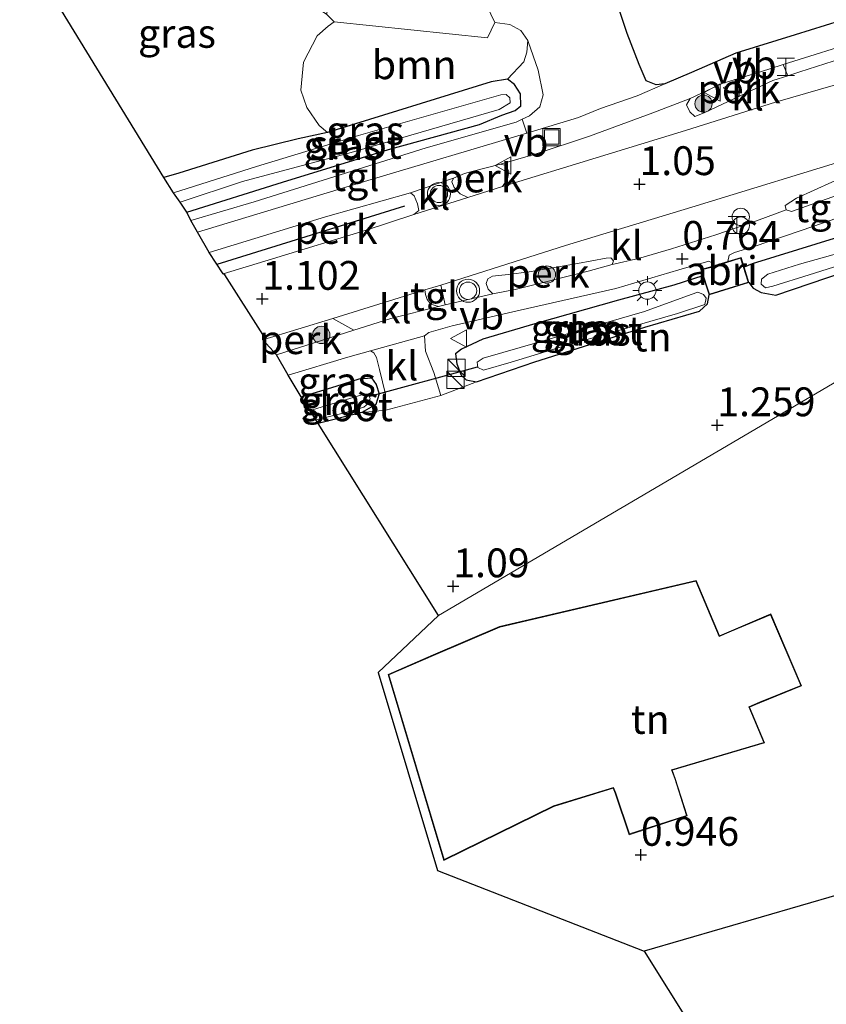
# Model space of a CAD drawing. Units: metres. Extents: x 19000 to 27752, y 393750 to 400003.
# Drawn here: x 24692 to 24762, y 399041 to 399127 of the extents above; entities that cross this region are included whole.
import ezdxf
from ezdxf.enums import TextEntityAlignment as Align

# ---------------------------------------------------------------- set-up
doc = ezdxf.new("R2010")
doc.units = ezdxf.units.M
doc.layers.get('0').update_dxf_attribs({"lineweight": 25})
for name, color, linetype, lineweight in [('B-ME-AL-OVERIG-GV-B6', 7, 'BV-GELEIDERAIL', 18), ('B-ME-GR-BOOM-GV-B6', 93, 'Continuous', 18), ('B-ME-GR-BOOM-S-B1', 93, 'Continuous', 18), ('B-ME-IE-GRASLAND-GV-B6', 93, 'Continuous', 18), ('B-ME-IE-GRONDWERKLIJN-GROND_INGERICHT-GV-B6', 253, 'Continuous', 18), ('B-ME-IE-HULPGEOMETRIE-L-B1', 53, 'Continuous', 18), ('B-ME-IE-INRICHTINGSELEMENT-GV-B6', 253, 'Continuous', 18), ('B-ME-IE-INRICHTINGSELEMENT-S-B1', 253, 'Continuous', 18), ('B-ME-IE-MEUBILAIR_WEGMEUBILAIR-LICHTMAST-S-B1', 8, 'Continuous', 18), ('B-ME-IE-TERREINAFSCHEIDING-DOORGANG-L-B1', 8, 'IE-TERREINAFSCHEIDING-KUNSTMATIG-OPEN', 18), ('B-ME-KG-KADASTRAAL-DAKRAND-L-B1', 13, 'Continuous', 18), ('B-ME-OG-WATER-GV-B6', 153, 'Continuous', 18), ('B-ME-VH-VERH_SOORT-BITUMEN-GV-B6', 8, 'IE-TERREINAFSCHEIDING-NATUURLIJK-HOUTWAL', 18), ('B-ME-VH-VERH_SOORT-KLINKERS-GV-B6', 8, 'IE-TERREINAFSCHEIDING-NATUURLIJK-HOUTWAL', 18), ('B-ME-VH-VERH_SOORT-TEGELS-GV-B6', 8, 'Continuous', 18), ('B-ME-VW-MEUBILAIR_WEGMEUBILAIR-VERKEERSBORD-S-B1', 8, 'Continuous', 18), ('B-ME-VW-MEUBILAIR_WEGMEUBILAIR-VERKEERSLICHT-S-B1', 13, 'Continuous', 18)]:
    doc.layers.add(name, color=color, linetype=linetype, lineweight=lineweight)
for name, color, linetype in [('B-ME-GR-BOMENRIJ-L-B1', 10, 'Continuous'), ('B-ME-GR-BOS-GV-B6', 10, 'Continuous'), ('B-ME-GW-HOOGTEPUNT-S-B1', 10, 'Continuous'), ('B-ME-GW-INSTEEKWATERGANG-L-B1', 10, 'Continuous'), ('B-ME-IE-TERREINAFSCHEIDING-HAAG-L-B1', 10, 'Continuous'), ('B-ME-KG-KADASTRAAL-OPNAMEDTMGRENS-L-B1', 10, 'Continuous'), ('B-ME-KW-DUIKER-L-B1', 10, 'Continuous')]:
    doc.layers.add(name, color=color, linetype=linetype)
doc.styles.add('NLCS-ISO', font='NLCS-ISO.TTF')
doc.linetypes.add('BV-GELEIDERAIL', pattern='A,10,-3,[108,NLCS.SHX,S=1,R=0,X=0,Y=0],-3', length=16)
doc.linetypes.add('IE-TERREINAFSCHEIDING-KUNSTMATIG-OPEN', pattern='A,7,-1.5,[67,NLCS.SHX,S=0.75,R=0,X=0,Y=0],-1.5', length=10)
doc.linetypes.add('IE-TERREINAFSCHEIDING-NATUURLIJK-HOUTWAL', pattern='A,7,-1.5,[67,NLCS.SHX,S=0.75,R=45,X=0,Y=0],-1.5,7,-1.5,[70,NLCS.SHX,S=0.75,R=0,X=0,Y=0],-1.5', length=20)

# ---------------------------------------------------------------- blocks, each defined once
blk = doc.blocks.new('hoogtepunt')
for p, q in [((-0.5, 0), (0.5, 0)), ((0, 0.5), (0, -0.5))]:
    blk.add_line(p, q)
blk = doc.blocks.new('boom')
h = blk.add_hatch(color=256)
edge = h.paths.add_edge_path()
edge.add_arc((0, 0), 0.75, 0, 360)
blk.add_circle((0, 0), 0.75)
blk = doc.blocks.new('halte')
for p, q in [((-0.75, -0.75), (-0.75, 0.75)), ((0.75, 0), (-0.75, 0)), ((0.75, 0.75), (0.75, -0.75))]:
    blk.add_line(p, q)
blk = doc.blocks.new('kast')
blk.add_line((-0.75, -0.75), (0.75, 0.75))
blk.add_lwpolyline([(-0.75, 0.75), (0.75, 0.75), (0.75, -0.75), (-0.75, -0.75)], close=True)
blk = doc.blocks.new('prullenbak')
for centre in [(-0.375, 0), (0.375, 0)]:
    blk.add_circle(centre, 0.75)
blk = doc.blocks.new('verkeerslicht')
for radius in [1, 0.75]:
    blk.add_circle((0, 0), radius)
blk = doc.blocks.new('lantaarnpaal')
for p, q in [((-0.884, 0.884), (-0.53, 0.53)), ((0, 0.75), (0, 1.25)), ((0.53, 0.53), (0.884, 0.884)), ((-0.75, 0), (-1.25, 0)), ((0.75, 0), (1.25, 0)), ((-0.53, -0.53), (-0.884, -0.884)), ((0, -0.75), (0, -1.25)), ((0.53, -0.53), (0.884, -0.884))]:
    blk.add_line(p, q)
blk.add_circle((0, 0), 0.75)
blk = doc.blocks.new('put')
for p, q in [((0.75, 0.75), (-0.75, 0.75)), ((-0.75, 0.75), (-0.75, -0.75)), ((0.75, -0.75), (0.75, 0.75)), ((-0.75, -0.75), (0.75, -0.75))]:
    blk.add_line(p, q)
blk.add_lwpolyline([(-0.625, 0.625), (0.625, 0.625), (0.625, -0.625), (-0.625, -0.625)], close=True)
blk = doc.blocks.new('verkeersbord')
for p, q in [((0, 0.75), (-0.75, -0.625)), ((0.75, -0.625), (0, 0.75)), ((-0.75, -0.625), (0.75, -0.625))]:
    blk.add_line(p, q)

msp = doc.modelspace()

# ---------------------------------------------------------------- linework, layer by layer
at = {"layer": 'B-ME-AL-OVERIG-GV-B6'}
for points in [[(24758.195, 399121.811, 0.966), (24756.888, 399121.405, 0.966), (24754.563, 399120.292, 0.953), (24750.95, 399118.596, 0.974), (24750.119, 399118.283, 1.006), (24749.683, 399118.665, 0.99), (24749.407, 399119.283, 0.99), (24749.722, 399119.847, 0.99), (24752.501, 399121.124, 0.99), (24755.917, 399122.178, 0.99), (24757.608, 399122.714, 0.982), (24757.788, 399122.771, 0.982), (24758.195, 399121.811, 0.966)], [(24758.05, 399110.188, 0.921), (24757.97, 399110.549, 0.949), (24758.954, 399111.174, 0.949), (24765.072, 399113.965, 1.018), (24771.754, 399116.892, 1.09), (24775.317, 399118.124, 1.086), (24788.21, 399122.012, 1.01), (24789.295, 399122.202, 1.002), (24789.76, 399121.961, 1.002), (24790.345, 399121.336, 0.966), (24790.257, 399120.889, 0.949), (24788.819, 399120.184, 0.917), (24784.21, 399118.841, 0.921), (24781.981, 399118.106, 0.897), (24776.456, 399116.525, 0.897), (24769.821, 399114.106, 0.897), (24762.021, 399111.263, 0.897), (24758.52, 399110.044, 0.897), (24758.05, 399110.188, 0.921)], [(24733.273, 399114.147, 0.949), (24733.761, 399114.025, 0.949), (24734.009, 399113.485, 0.982), (24733.886, 399112.86, 1.042), (24733.442, 399112.206, 1.054), (24730.439, 399111.254, 1.054), (24729.787, 399111.56, 1.018), (24729.248, 399112.124, 0.961), (24729.061, 399112.617, 0.945), (24729.211, 399112.929, 0.945), (24730.142, 399113.337, 0.941), (24730.916, 399113.516, 0.953), (24733.273, 399114.147, 0.949)], [(24709.223, 399104.634, 1.014), (24708.008, 399106.466, 0.978), (24718.104, 399109.559, 0.97), (24725.471, 399111.643, 1.014), (24725.789, 399111.391, 1.022), (24726.074, 399110.692, 1.022), (24726.188, 399110.106, 1.054), (24725.754, 399109.77, 1.054), (24721.626, 399108.415, 0.998), (24713.513, 399105.914, 1.01), (24709.223, 399104.634, 1.014)], [(24742.965, 399105.423, 0.905), (24740.889, 399104.865, 0.905), (24734.533, 399103.271, 0.905), (24732.621, 399102.901, 0.913), (24732.198, 399103.291, 0.941), (24732.028, 399103.771, 0.957), (24732.168, 399104.177, 0.982), (24732.593, 399104.43, 0.998), (24733.929, 399104.556, 0.957), (24735.747, 399104.806, 0.933), (24739.957, 399105.516, 0.933), (24742.439, 399105.994, 0.933), (24742.839, 399106.023, 0.925), (24743.087, 399105.759, 0.905), (24742.965, 399105.423, 0.905)], [(24713.855, 399097.606, 0.941), (24712.652, 399098.889, 1.034), (24718.719, 399100.737, 1.006), (24720.565, 399099.727, 0.921), (24713.855, 399097.606, 0.941)]]:
    msp.add_polyline3d(points, dxfattribs=at)
at = {"layer": 'B-ME-GR-BOMENRIJ-L-B1'}
msp.add_line((24724.945, 399110.479, 1.014), (24708.682, 399105.443, 1.014), dxfattribs=at)
at = {"layer": 'B-ME-GR-BOOM-GV-B6'}
msp.add_polyline3d([(24718.281, 399116.873, 1.07), (24717.542, 399117.496, 1.15), (24716.465, 399119.05, 1.183), (24715.954, 399120.545, 1.215), (24716.185, 399122.976, 1.259), (24717.385, 399125.259, 1.339), (24718.333, 399126.114, 1.339), (24718.856, 399126.475, 1.339), (24732.144, 399125.084, 1.15), (24732.772, 399126.42, 1.15), (24734.08, 399126.258, 1.118), (24735.049, 399125.733, 1.074), (24735.638, 399124.857, 1.029), (24735.55, 399123.862, 0.941), (24735.288, 399123.022, 0.941), (24733.87, 399121.51, 0.929), (24732.468, 399121.288, 0.974), (24718.281, 399116.873, 1.07)], dxfattribs=at)
at = {"layer": 'B-ME-GR-BOS-GV-B6'}
msp.add_polyline3d([(24765.345, 399127.39, 0.982), (24758.839, 399125.361, 0.945), (24753.687, 399123.765, 0.909), (24749.843, 399122.101, 0.909), (24747.52, 399121.094, 0.909), (24746.761, 399121.021, 0.909), (24745.909, 399121.372, 0.909), (24745.308, 399122.774, 0.909), (24744.269, 399125.467, 0.994), (24742, 399132.297, 1.404)], dxfattribs=at)
at = {"layer": 'B-ME-GW-INSTEEKWATERGANG-L-B1'}
for points in [[(24706.081, 399109.972, 0.833), (24714.357, 399112.577, 0.833), (24723.546, 399115.414, 0.833), (24731.457, 399117.582, 0.833), (24733.391, 399118.397, 0.833), (24734.544, 399118.791, 0.833), (24735.05, 399119.199, 0.833), (24735.004, 399120.241, 0.833), (24734.475, 399121.053, 0.881), (24733.87, 399121.51, 0.929), (24732.468, 399121.288, 0.974), (24718.281, 399116.873, 1.07)], [(24718.281, 399116.873, 1.07), (24715.734, 399116.347, 1.07), (24711.748, 399115.35, 1.114), (24705.374, 399113.355, 1.114), (24704.084, 399112.971, 1.114)], [(24754.81, 399103.875, 0.692), (24755.196, 399103.37, 0.692), (24755.896, 399103.005, 0.692), (24757.16, 399102.774, 0.692), (24775.027, 399108.839, 0.547), (24790.298, 399112.883, 0.636), (24791.038, 399113.23, 0.692), (24791.548, 399113.597, 0.692), (24791.837, 399114.416, 0.728), (24791.445, 399115.304, 0.736), (24790.854, 399115.968, 0.772), (24789.656, 399116.206, 0.789), (24782.584, 399113.875, 0.74), (24764.55, 399108.409, 0.744), (24755.098, 399105.496, 0.668), (24754.401, 399105.194, 0.692)], [(24750.835, 399104.438, 0.692), (24748.31, 399103.631, 0.744), (24743.5, 399102.334, 0.793), (24736.259, 399100.287, 0.789), (24731.744, 399098.953, 0.825), (24729.878, 399098.099, 0.857), (24729.384, 399097.679, 0.861), (24729.485, 399096.81, 0.845), (24729.873, 399095.836, 0.781), (24730.298, 399095.429, 0.781), (24731.193, 399095.264, 0.781), (24736.257, 399096.985, 0.772), (24745.797, 399099.996, 0.772), (24750.526, 399101.373, 0.764), (24751.223, 399102.024, 0.744), (24751.372, 399102.808, 0.692)], [(24715.974, 399093.945, 0.752), (24719.022, 399094.865, 0.756), (24721.003, 399095.502, 0.756), (24722.097, 399095.598, 0.756), (24722.503, 399095.023, 0.756), (24722.75, 399094.203, 0.756), (24722.448, 399093.281, 0.756), (24721.245, 399092.605, 0.756), (24717.448, 399091.629, 0.756)]]:
    msp.add_polyline3d(points, dxfattribs=at)
at = {"layer": 'B-ME-IE-GRASLAND-GV-B6'}
for points in [[(24704.084, 399112.971, 1.114), (24691.572, 399133.389, 1.617), (24697.063, 399135.006, 1.617), (24704.248, 399137.176, 1.605), (24706.909, 399137.988, 1.592), (24712.681, 399132.457, 1.456), (24713.817, 399130.99, 1.424), (24715.274, 399129.376, 1.4), (24716.436, 399128.284, 1.36), (24718.194, 399127.154, 1.323), (24718.856, 399126.475, 1.339), (24718.333, 399126.114, 1.339), (24717.385, 399125.259, 1.339), (24716.185, 399122.976, 1.259), (24715.954, 399120.545, 1.215), (24716.465, 399119.05, 1.183), (24717.542, 399117.496, 1.15), (24718.281, 399116.873, 1.07), (24715.734, 399116.347, 1.07), (24711.748, 399115.35, 1.114), (24705.374, 399113.355, 1.114), (24704.084, 399112.971, 1.114)], [(24706.423, 399109.251, 0.756), (24706.081, 399109.972, 0.833), (24714.357, 399112.577, 0.833), (24723.546, 399115.414, 0.833), (24731.457, 399117.582, 0.833), (24733.391, 399118.397, 0.833), (24734.544, 399118.791, 0.833), (24735.05, 399119.199, 0.833), (24735.004, 399120.241, 0.833), (24734.475, 399121.053, 0.881), (24733.87, 399121.51, 0.929), (24735.288, 399123.022, 0.941), (24735.55, 399123.862, 0.941), (24735.638, 399124.857, 1.029), (24735.684, 399124.789, 1.026), (24736.528, 399122.289, 0.901), (24736.981, 399120.147, 0.817), (24736.695, 399119.103, 0.817), (24735.784, 399118.338, 0.813), (24735.148, 399118.039, 0.82), (24734.622, 399117.791, 0.825), (24726.817, 399115.546, 0.825), (24711.908, 399110.87, 0.772), (24706.423, 399109.251, 0.756)], [(24706.081, 399109.972, 0.833), (24705.493, 399110.83, -0.172), (24710.899, 399112.638, -0.172), (24720.334, 399115.148, -0.172), (24733.146, 399118.874, -0.172), (24734.103, 399119.468, -0.172), (24734.081, 399119.887, -0.172), (24733.759, 399120.176, -0.172), (24733.314, 399120.147, -0.172), (24720.956, 399116.624, -0.172), (24712.104, 399113.934, -0.172), (24704.914, 399111.655, -0.172), (24704.084, 399112.971, 1.114), (24705.374, 399113.355, 1.114), (24711.748, 399115.35, 1.114), (24715.734, 399116.347, 1.07), (24718.281, 399116.873, 1.07), (24732.468, 399121.288, 0.974), (24733.87, 399121.51, 0.929), (24734.475, 399121.053, 0.881), (24735.004, 399120.241, 0.833), (24735.05, 399119.199, 0.833), (24734.544, 399118.791, 0.833), (24733.391, 399118.397, 0.833), (24731.457, 399117.582, 0.833), (24723.546, 399115.414, 0.833), (24714.357, 399112.577, 0.833), (24706.081, 399109.972, 0.833)], [(24791.445, 399115.304, 0.736), (24791.837, 399114.416, 0.728), (24791.548, 399113.597, 0.692), (24791.038, 399113.23, 0.692), (24790.298, 399112.883, 0.636), (24775.027, 399108.839, 0.547), (24757.16, 399102.774, 0.692), (24755.896, 399103.005, 0.692), (24755.196, 399103.37, 0.692), (24754.81, 399103.875, 0.692), (24754.401, 399105.194, 0.692), (24755.098, 399105.496, 0.668), (24764.55, 399108.409, 0.744), (24782.584, 399113.875, 0.74), (24789.656, 399116.206, 0.789), (24790.854, 399115.968, 0.772), (24791.445, 399115.304, 0.736)], [(24755.88, 399103.714, -0.494), (24756.26, 399103.406, -0.494), (24756.895, 399103.548, -0.494), (24760.05, 399104.525, -0.494), (24769.511, 399107.504, -0.494), (24774.562, 399109.312, -0.494), (24781.675, 399111.393, -0.494), (24787.893, 399113.252, -0.494), (24790.725, 399113.9, -0.494), (24791.412, 399114.312, -0.494), (24791.503, 399114.731, -0.494), (24791.18, 399114.999, -0.494), (24790.699, 399114.976, -0.494), (24789.801, 399114.83, -0.494), (24787.103, 399114.146, -0.494), (24782.046, 399112.509, -0.494), (24778.475, 399111.266, -0.494), (24771.732, 399109.348, -0.494), (24764.982, 399107.075, -0.494), (24759.193, 399105.456, -0.494), (24756.471, 399104.599, -0.494), (24755.922, 399104.167, -0.494), (24755.88, 399103.714, -0.494)], [(24752.986, 399105.691, 0.692), (24753.094, 399106.245, 0.777), (24753.556, 399106.48, 0.777), (24755.284, 399106.989, 0.777), (24760.437, 399108.75, 0.821), (24766.845, 399110.985, 0.801)], [(24764.55, 399108.409, 0.744), (24755.098, 399105.496, 0.668), (24754.401, 399105.194, 0.692), (24754.135, 399106.052, 0.692), (24752.986, 399105.691, 0.692)], [(24751.844, 399105.333, 0.692), (24751.606, 399105.258, 0.692), (24750.65, 399104.999, 0.692), (24750.835, 399104.438, 0.692), (24748.31, 399103.631, 0.744), (24743.5, 399102.334, 0.793), (24736.259, 399100.287, 0.789), (24731.744, 399098.953, 0.825), (24729.878, 399098.099, 0.857), (24729.384, 399097.679, 0.861), (24729.485, 399096.81, 0.845), (24729.873, 399095.836, 0.781), (24730.298, 399095.429, 0.781), (24731.193, 399095.264, 0.781), (24728.086, 399094.061, 0.905), (24727.491, 399096.074, 0.865), (24726.772, 399097.923, 0.825), (24726.693, 399099.242, 0.825), (24727.061, 399099.545, 0.825), (24729.096, 399100.1, 0.869), (24734.709, 399101.417, 0.877), (24743.288, 399103.353, 0.781), (24748.747, 399104.975, 0.781), (24751.329, 399105.716, 0.756), (24751.666, 399105.563, 0.74), (24751.844, 399105.333, 0.692)], [(24750.835, 399104.438, 0.692), (24751.372, 399102.808, 0.692), (24751.223, 399102.024, 0.744), (24750.526, 399101.373, 0.764), (24745.797, 399099.996, 0.772), (24736.257, 399096.985, 0.772), (24731.193, 399095.264, 0.781), (24730.298, 399095.429, 0.781), (24729.873, 399095.836, 0.781), (24729.485, 399096.81, 0.845), (24729.384, 399097.679, 0.861), (24729.878, 399098.099, 0.857), (24731.744, 399098.953, 0.825), (24736.259, 399100.287, 0.789), (24743.5, 399102.334, 0.793), (24748.31, 399103.631, 0.744), (24750.835, 399104.438, 0.692)], [(24731.321, 399096.496, -0.494), (24731.797, 399096.267, -0.494), (24734.196, 399096.971, -0.494), (24739.232, 399098.496, -0.494), (24742.719, 399099.484, -0.494), (24748.62, 399101.192, -0.494), (24750.99, 399101.97, -0.494), (24751.123, 399102.504, -0.494), (24750.889, 399102.841, -0.494), (24750.377, 399103.023, -0.494), (24749.818, 399102.825, -0.494), (24745.772, 399101.358, -0.494), (24736.675, 399098.725, -0.494), (24731.777, 399097.32, -0.494), (24731.249, 399096.974, -0.494), (24731.321, 399096.496, -0.494)], [(24715.974, 399093.945, 0.752), (24714.844, 399095.835, 0.865), (24720.021, 399097.387, 0.797), (24721.995, 399097.955, 0.829), (24722.275, 399097.784, 0.805), (24722.517, 399097.361, 0.805), (24722.776, 399096.331, 0.805), (24723.294, 399094.184, 0.805), (24723.335, 399092.802, 0.805), (24721.245, 399092.605, 0.756), (24722.448, 399093.281, 0.756), (24722.75, 399094.203, 0.756), (24722.503, 399095.023, 0.756), (24722.097, 399095.598, 0.756), (24721.003, 399095.502, 0.756), (24719.022, 399094.865, 0.756), (24715.974, 399093.945, 0.752)], [(24717.448, 399091.629, 0.756), (24717.268, 399091.97, -0.494), (24719.729, 399092.561, -0.494), (24721.431, 399093.05, -0.494), (24721.819, 399093.404, -0.494), (24721.979, 399093.812, -0.494), (24721.814, 399094.094, -0.494), (24721.448, 399094.176, -0.494), (24716.772, 399092.778, -0.494), (24715.974, 399093.945, 0.752), (24719.022, 399094.865, 0.756), (24721.003, 399095.502, 0.756), (24722.097, 399095.598, 0.756), (24722.503, 399095.023, 0.756), (24722.75, 399094.203, 0.756), (24722.448, 399093.281, 0.756), (24721.245, 399092.605, 0.756), (24717.448, 399091.629, 0.756)]]:
    msp.add_polyline3d(points, dxfattribs=at)
at = {"layer": 'B-ME-IE-GRONDWERKLIJN-GROND_INGERICHT-GV-B6'}
for points in [[(24718.194, 399127.154, 1.323), (24718.839, 399129.765, 1.335), (24719.325, 399130.72, 1.335), (24730.7, 399130.696, 1.335), (24731.119, 399129.955, 1.15), (24732.772, 399126.42, 1.15), (24732.144, 399125.084, 1.15), (24718.856, 399126.475, 1.339), (24718.194, 399127.154, 1.323)], [(24781.979, 399020.495, 0.828), (24773.17, 399054.018, 0.954), (24762.656, 399050.791, 0.844), (24745.746, 399045.877, 0.844), (24727.797, 399052.862, 0.844), (24722.66, 399070.043, 0.844), (24727.891, 399074.977, 1.014), (24792.1, 399112.759, 0.704), (24793.645, 399113.118, 0.665), (24793.659, 399113.122, 0.665), (24796.399, 399113.881, 0.641), (24798.772, 399114.481, 0.522), (24798.803, 399114.339, 0.514), (24799.232, 399110.517, 0.502), (24799.851, 399105.236, 0.457), (24799.889, 399099.039, 0.522)], [(24717.448, 399091.629, 0.756), (24721.245, 399092.605, 0.756), (24723.335, 399092.802, 0.805), (24728.086, 399094.061, 0.905), (24731.193, 399095.264, 0.781), (24736.257, 399096.985, 0.772), (24745.797, 399099.996, 0.772), (24750.526, 399101.373, 0.764), (24751.223, 399102.024, 0.744), (24751.372, 399102.808, 0.692), (24754.81, 399103.875, 0.692), (24755.196, 399103.37, 0.692), (24755.896, 399103.005, 0.692), (24757.16, 399102.774, 0.692), (24775.027, 399108.839, 0.547), (24790.298, 399112.883, 0.636), (24792.1, 399112.759, 0.704), (24727.891, 399074.977, 1.014), (24717.448, 399091.629, 0.756)], [(24759.376, 399068.896, 0.93), (24756.727, 399075.119, 1.235), (24753.282, 399073.656, 1.378), (24752.269, 399073.221, 1.02), (24750.233, 399078.034, 1.358), (24733.186, 399074.032, 1.068), (24727.448, 399071.561, 1.028), (24723.525, 399069.859, 0.775), (24728.362, 399053.742, 1.199), (24737.888, 399058.422, 1.655), (24743.053, 399060.007, 1.496), (24743.233, 399059.561, 1.468), (24744.421, 399055.972, 1.089), (24749.461, 399057.604, 0.816), (24748.433, 399060.849, 0.779), (24748.175, 399061.568, 0.763), (24756.174, 399063.932, 0.759), (24754.862, 399067.041, 0.787), (24755.764, 399067.406, 0.832), (24759.376, 399068.896, 0.93)], [(24778.404, 399019.433, 0.828), (24776.02, 399018.725, 0.828), (24764.761, 399015.473, 0.852), (24745.746, 399045.877, 0.844), (24762.656, 399050.791, 0.844), (24763.637, 399048.994, 0.812), (24765.718, 399044.915, 0.706), (24768.519, 399039.875, 0.567), (24771.459, 399034.577, 0.575), (24773.618, 399029.617, 0.596), (24775.352, 399024.862, 0.616), (24776.835, 399022.157, 0.689), (24778.404, 399019.433, 0.828)]]:
    msp.add_polyline3d(points, dxfattribs=at)
at = {"layer": 'B-ME-IE-HULPGEOMETRIE-L-B1'}
msp.add_polyline3d([(24798.334, 399116.451, 0.628), (24796.342, 399115.272, 0.664), (24793.473, 399113.812, 0.744), (24792.1, 399112.759, 0.704), (24727.891, 399074.977, 1.014)], dxfattribs=at)
at = {"layer": 'B-ME-IE-INRICHTINGSELEMENT-GV-B6'}
msp.add_polyline3d([(24751.844, 399105.333, 0.692), (24752.986, 399105.691, 0.692), (24754.135, 399106.052, 0.692), (24754.401, 399105.194, 0.692), (24754.81, 399103.875, 0.692), (24751.372, 399102.808, 0.692), (24750.835, 399104.438, 0.692), (24750.65, 399104.999, 0.692), (24751.606, 399105.258, 0.692), (24751.844, 399105.333, 0.692)], dxfattribs=at)
at = {"layer": 'B-ME-IE-TERREINAFSCHEIDING-DOORGANG-L-B1'}
msp.add_line((24723.335, 399092.802, 0.805), (24728.086, 399094.061, 0.905), dxfattribs=at)
at = {"layer": 'B-ME-IE-TERREINAFSCHEIDING-HAAG-L-B1'}
msp.add_line((24762.656, 399050.791, 0.844), (24745.746, 399045.877, 0.844), dxfattribs=at)
at = {"layer": 'B-ME-KG-KADASTRAAL-DAKRAND-L-B1'}
for points in [[(24751.621, 399105.21, 3.173), (24754.102, 399105.989, 3.173), (24754.747, 399103.908, 2.686), (24751.404, 399102.87, 2.686), (24750.714, 399104.965, 3.105), (24751.621, 399105.21, 3.173)], [(24727.471, 399071.514, 8.309), (24733.204, 399073.983, 8.305), (24750.204, 399077.977, 8.293), (24752.243, 399073.155, 8.061), (24753.305, 399073.612, 4.214), (24756.703, 399075.053, 4.271), (24759.312, 399068.923, 4.328), (24755.747, 399067.454, 4.275), (24754.799, 399067.067, 8.342), (24756.109, 399063.963, 8.485), (24748.113, 399061.602, 8.497), (24748.389, 399060.833, 4.756), (24749.4, 399057.636, 4.846), (24744.454, 399056.036, 4.846), (24743.282, 399059.58, 4.772), (24743.083, 399060.069, 8.485), (24737.871, 399058.47, 8.485), (24728.393, 399053.813, 8.48), (24723.587, 399069.832, 8.281), (24727.471, 399071.514, 8.309)]]:
    msp.add_polyline3d(points, dxfattribs=at)
at = {"layer": 'B-ME-KG-KADASTRAAL-OPNAMEDTMGRENS-L-B1'}
for points in [[(24727.891, 399074.977, 1.014), (24717.448, 399091.629, 0.756), (24717.268, 399091.97, -0.494), (24716.772, 399092.778, -0.494), (24715.974, 399093.945, 0.752), (24714.844, 399095.835, 0.865), (24713.855, 399097.606, 0.941), (24712.652, 399098.889, 1.034), (24712.652, 399099.352, 1.07), (24709.377, 399104.535, 1.102), (24709.223, 399104.634, 1.014), (24708.008, 399106.466, 0.978), (24707.002, 399108.233, 0.837), (24706.423, 399109.251, 0.756), (24706.081, 399109.972, 0.833), (24705.493, 399110.83, -0.172), (24704.914, 399111.655, -0.172), (24704.084, 399112.971, 1.114), (24691.572, 399133.389, 1.617)], [(24727.891, 399074.977, 1.014), (24722.66, 399070.043, 0.844), (24727.797, 399052.862, 0.844), (24745.746, 399045.877, 0.844), (24764.761, 399015.473, 0.852), (24815.362, 398934.33, 0.119), (24815.809, 398933.706, -0.566), (24816.509, 398932.481, -0.566), (24817.063, 398931.843, -0.146), (24817.237, 398931.309, 0.001), (24861.893, 398859.462, 0.213), (24934.931, 398742.51, 0.461), (24935.631, 398741.613, -0.716), (24936.285, 398740.647, -0.716), (24936.995, 398739.441, 0.531), (24938.328, 398737.195, 0.763), (24939.863, 398734.911, 0.771), (24940.501, 398733.9, 0.759), (24941.931, 398731.474, -0.317), (24942.343, 398730.807, -0.472), (24942.865, 398730.087, 0.388), (25000, 398638.509, 0.362)]]:
    msp.add_polyline3d(points, dxfattribs=at)
at = {"layer": 'B-ME-KW-DUIKER-L-B1'}
msp.add_line((24721.948, 399094.003, 0.061), (24731.266, 399096.551, 0.061), dxfattribs=at)
at = {"layer": 'B-ME-OG-WATER-GV-B6'}
for points in [[(24705.493, 399110.83, -0.172), (24704.914, 399111.655, -0.172), (24712.104, 399113.934, -0.172), (24720.956, 399116.624, -0.172), (24733.314, 399120.147, -0.172), (24733.759, 399120.176, -0.172), (24734.081, 399119.887, -0.172), (24734.103, 399119.468, -0.172), (24733.146, 399118.874, -0.172), (24720.334, 399115.148, -0.172), (24710.899, 399112.638, -0.172), (24705.493, 399110.83, -0.172)], [(24778.475, 399111.266, -0.494), (24782.046, 399112.509, -0.494), (24787.103, 399114.146, -0.494), (24789.801, 399114.83, -0.494), (24790.699, 399114.976, -0.494), (24791.18, 399114.999, -0.494), (24791.503, 399114.731, -0.494), (24791.412, 399114.312, -0.494), (24790.725, 399113.9, -0.494), (24787.893, 399113.252, -0.494), (24781.675, 399111.393, -0.494), (24774.562, 399109.312, -0.494), (24769.511, 399107.504, -0.494), (24760.05, 399104.525, -0.494), (24756.895, 399103.548, -0.494), (24756.26, 399103.406, -0.494), (24755.88, 399103.714, -0.494), (24755.922, 399104.167, -0.494), (24756.471, 399104.599, -0.494), (24759.193, 399105.456, -0.494), (24764.982, 399107.075, -0.494), (24771.732, 399109.348, -0.494), (24778.475, 399111.266, -0.494)], [(24739.232, 399098.496, -0.494), (24734.196, 399096.971, -0.494), (24731.797, 399096.267, -0.494), (24731.321, 399096.496, -0.494), (24731.249, 399096.974, -0.494), (24731.777, 399097.32, -0.494), (24736.675, 399098.725, -0.494), (24745.772, 399101.358, -0.494), (24749.818, 399102.825, -0.494), (24750.377, 399103.023, -0.494), (24750.889, 399102.841, -0.494), (24751.123, 399102.504, -0.494), (24750.99, 399101.97, -0.494), (24748.62, 399101.192, -0.494), (24742.719, 399099.484, -0.494), (24739.232, 399098.496, -0.494)], [(24717.268, 399091.97, -0.494), (24716.772, 399092.778, -0.494), (24721.448, 399094.176, -0.494), (24721.814, 399094.094, -0.494), (24721.979, 399093.812, -0.494), (24721.819, 399093.404, -0.494), (24721.431, 399093.05, -0.494), (24719.729, 399092.561, -0.494), (24717.268, 399091.97, -0.494)]]:
    msp.add_polyline3d(points, dxfattribs=at)
at = {"layer": 'B-ME-VH-VERH_SOORT-BITUMEN-GV-B6'}
for points in [[(24708.008, 399106.466, 0.978), (24707.002, 399108.233, 0.837), (24721.761, 399112.722, 0.888), (24735.557, 399116.816, 0.897), (24740.039, 399118.186, 0.905), (24741.94, 399118.959, 0.909), (24745.125, 399120.05, 0.897), (24747.52, 399121.094, 0.909), (24749.843, 399122.101, 0.909), (24753.687, 399123.765, 0.909), (24758.839, 399125.361, 0.945), (24765.345, 399127.39, 0.982)], [(24764.813, 399124.977, 0.982), (24757.788, 399122.771, 0.982), (24757.608, 399122.714, 0.982), (24755.917, 399122.178, 0.99), (24752.501, 399121.124, 0.99), (24749.722, 399119.847, 0.99), (24746.472, 399118.599, 0.99), (24740.987, 399116.566, 0.99), (24736.273, 399114.996, 0.949), (24733.273, 399114.147, 0.949), (24730.916, 399113.516, 0.953), (24730.142, 399113.337, 0.941), (24729.211, 399112.929, 0.945), (24725.471, 399111.643, 1.014), (24718.104, 399109.559, 0.97), (24708.008, 399106.466, 0.978)], [(24712.652, 399098.889, 1.034), (24712.652, 399099.352, 1.07), (24709.377, 399104.535, 1.102), (24709.223, 399104.634, 1.014), (24713.513, 399105.914, 1.01), (24721.626, 399108.415, 0.998), (24725.754, 399109.77, 1.054), (24730.439, 399111.254, 1.054), (24733.442, 399112.206, 1.054), (24741.582, 399114.696, 1.05), (24749.326, 399117.056, 1.05), (24757.133, 399119.511, 1.014), (24768.418, 399122.789, 1.022)], [(24764.577, 399114.904, 1.062), (24749.872, 399110.407, 1.018), (24738.922, 399107.081, 1.01), (24728.097, 399103.629, 1.03), (24726.719, 399103.25, 1.03), (24718.719, 399100.737, 1.006), (24712.652, 399098.889, 1.034)]]:
    msp.add_polyline3d(points, dxfattribs=at)
at = {"layer": 'B-ME-VH-VERH_SOORT-KLINKERS-GV-B6'}
for points in [[(24742, 399132.297, 1.404), (24744.269, 399125.467, 0.994), (24745.308, 399122.774, 0.909), (24745.909, 399121.372, 0.909), (24746.761, 399121.021, 0.909), (24747.52, 399121.094, 0.909), (24745.125, 399120.05, 0.897), (24741.94, 399118.959, 0.909), (24740.039, 399118.186, 0.905), (24735.557, 399116.816, 0.897), (24735.148, 399118.039, 0.82), (24735.784, 399118.338, 0.813), (24736.695, 399119.103, 0.817), (24736.981, 399120.147, 0.817), (24736.528, 399122.289, 0.901), (24735.684, 399124.789, 1.026), (24735.638, 399124.857, 1.029), (24735.049, 399125.733, 1.074), (24734.08, 399126.258, 1.118), (24732.772, 399126.42, 1.15), (24731.119, 399129.955, 1.15)], [(24733.273, 399114.147, 0.949), (24736.273, 399114.996, 0.949), (24740.987, 399116.566, 0.99), (24746.472, 399118.599, 0.99), (24749.722, 399119.847, 0.99), (24749.407, 399119.283, 0.99), (24749.683, 399118.665, 0.99), (24750.119, 399118.283, 1.006), (24750.95, 399118.596, 0.974), (24754.563, 399120.292, 0.953), (24756.888, 399121.405, 0.966), (24758.195, 399121.811, 0.966), (24759.249, 399122.139, 0.966), (24765.749, 399124.237, 0.953)], [(24768.418, 399122.789, 1.022), (24757.133, 399119.511, 1.014), (24749.326, 399117.056, 1.05), (24741.582, 399114.696, 1.05), (24733.442, 399112.206, 1.054), (24733.886, 399112.86, 1.042), (24734.009, 399113.485, 0.982), (24733.761, 399114.025, 0.949), (24733.273, 399114.147, 0.949)], [(24728.097, 399103.629, 1.03), (24738.922, 399107.081, 1.01), (24749.872, 399110.407, 1.018), (24764.577, 399114.904, 1.062)], [(24765.072, 399113.965, 1.018), (24758.954, 399111.174, 0.949), (24757.97, 399110.549, 0.949), (24758.05, 399110.188, 0.921), (24755.478, 399109.235, 0.921), (24751.945, 399108.006, 0.921), (24748.093, 399106.798, 0.921), (24745.229, 399105.964, 0.905), (24742.965, 399105.423, 0.905), (24743.087, 399105.759, 0.905), (24742.839, 399106.023, 0.925), (24742.439, 399105.994, 0.933), (24739.957, 399105.516, 0.933), (24735.747, 399104.806, 0.933), (24733.929, 399104.556, 0.957), (24732.593, 399104.43, 0.998), (24732.168, 399104.177, 0.982), (24732.028, 399103.771, 0.957), (24732.198, 399103.291, 0.941), (24732.621, 399102.901, 0.913), (24728.477, 399101.922, 0.909), (24728.097, 399103.629, 1.03)], [(24725.471, 399111.643, 1.014), (24729.211, 399112.929, 0.945), (24729.061, 399112.617, 0.945), (24729.248, 399112.124, 0.961), (24729.787, 399111.56, 1.018), (24730.439, 399111.254, 1.054), (24725.754, 399109.77, 1.054), (24726.188, 399110.106, 1.054), (24726.074, 399110.692, 1.022), (24725.789, 399111.391, 1.022), (24725.471, 399111.643, 1.014)], [(24718.719, 399100.737, 1.006), (24726.719, 399103.25, 1.03), (24726.756, 399102.831, 1.03), (24726.911, 399102.408, 0.986), (24727.234, 399101.981, 0.949), (24727.889, 399101.798, 0.909), (24723.751, 399100.747, 0.966), (24720.565, 399099.727, 0.921), (24718.719, 399100.737, 1.006)], [(24726.693, 399099.242, 0.825), (24726.772, 399097.923, 0.825), (24727.491, 399096.074, 0.865), (24728.086, 399094.061, 0.905), (24723.335, 399092.802, 0.805), (24723.294, 399094.184, 0.805), (24722.776, 399096.331, 0.805), (24722.517, 399097.361, 0.805), (24722.275, 399097.784, 0.805), (24721.995, 399097.955, 0.829), (24726.693, 399099.242, 0.825)]]:
    msp.add_polyline3d(points, dxfattribs=at)
at = {"layer": 'B-ME-VH-VERH_SOORT-TEGELS-GV-B6'}
for points in [[(24773.008, 399126.363, 0.88), (24772.061, 399126.145, 0.877), (24765.749, 399124.237, 0.953), (24759.249, 399122.139, 0.966), (24758.195, 399121.811, 0.966), (24757.788, 399122.771, 0.982), (24764.813, 399124.977, 0.982), (24770.168, 399126.66, 0.99), (24772.611, 399127.298, 0.986), (24773.008, 399126.363, 0.88)], [(24707.002, 399108.233, 0.837), (24706.423, 399109.251, 0.756), (24711.908, 399110.87, 0.772), (24726.817, 399115.546, 0.825), (24734.622, 399117.791, 0.825), (24735.148, 399118.039, 0.82), (24735.557, 399116.816, 0.897), (24721.761, 399112.722, 0.888), (24707.002, 399108.233, 0.837)], [(24714.844, 399095.835, 0.865), (24713.855, 399097.606, 0.941), (24720.565, 399099.727, 0.921), (24723.751, 399100.747, 0.966), (24727.889, 399101.798, 0.909), (24728.477, 399101.922, 0.909), (24732.621, 399102.901, 0.913), (24734.533, 399103.271, 0.905), (24740.889, 399104.865, 0.905), (24742.965, 399105.423, 0.905), (24745.229, 399105.964, 0.905), (24748.093, 399106.798, 0.921), (24751.945, 399108.006, 0.921), (24755.478, 399109.235, 0.921), (24758.05, 399110.188, 0.921), (24758.52, 399110.044, 0.897), (24762.021, 399111.263, 0.897)], [(24766.845, 399110.985, 0.801), (24760.437, 399108.75, 0.821), (24755.284, 399106.989, 0.777), (24753.556, 399106.48, 0.777), (24753.094, 399106.245, 0.777), (24752.986, 399105.691, 0.692), (24751.844, 399105.333, 0.692), (24751.666, 399105.563, 0.74), (24751.329, 399105.716, 0.756), (24748.747, 399104.975, 0.781), (24743.288, 399103.353, 0.781), (24734.709, 399101.417, 0.877), (24729.096, 399100.1, 0.869), (24727.061, 399099.545, 0.825), (24726.693, 399099.242, 0.825), (24721.995, 399097.955, 0.829), (24720.021, 399097.387, 0.797), (24714.844, 399095.835, 0.865)], [(24728.097, 399103.629, 1.03), (24728.477, 399101.922, 0.909), (24727.889, 399101.798, 0.909), (24727.234, 399101.981, 0.949), (24726.911, 399102.408, 0.986), (24726.756, 399102.831, 1.03), (24726.719, 399103.25, 1.03), (24728.097, 399103.629, 1.03)]]:
    msp.add_polyline3d(points, dxfattribs=at)

# ---------------------------------------------------------------- block references
at = {"layer": 'B-ME-GR-BOOM-S-B1', "rotation": 90}
for p in [(24750.882, 399119.384, 1.034), (24737.299, 399104.556, 1.086), (24717.731, 399099.324, 1.086)]:
    msp.add_blockref('boom', p, dxfattribs=at)
at = {"layer": 'B-ME-GW-HOOGTEPUNT-S-B1', "rotation": 90}
for p in [(24745.325, 399112.406, 1.05), (24745.325, 399112.406, 1.05), (24749.039, 399105.926, 0.764), (24749.039, 399105.926, 0.764), (24712.611, 399102.457, 1.102), (24712.611, 399102.457, 1.102), (24752.072, 399091.491, 1.259), (24752.072, 399091.491, 1.259), (24729.174, 399077.52, 1.09), (24729.174, 399077.52, 1.09), (24745.45, 399054.227, 0.946), (24745.45, 399054.227, 0.946)]:
    msp.add_blockref('hoogtepunt', p, dxfattribs=at)
at = {"layer": 'B-ME-IE-INRICHTINGSELEMENT-S-B1', "rotation": 90}
for name, p in [('halte', (24758.03, 399122.578, 0.741)), ('put', (24737.704, 399116.487, 0.888)), ('prullenbak', (24754.112, 399109.183, 1.995)), ('halte', (24753.765, 399108.86, 0.849)), ('kast', (24729.452, 399096.478, 1.665)), ('kast', (24729.38, 399095.421, 2.019))]:
    msp.add_blockref(name, p, dxfattribs=at)
at = {"layer": 'B-ME-IE-MEUBILAIR_WEGMEUBILAIR-LICHTMAST-S-B1', "rotation": 90}
msp.add_blockref('lantaarnpaal', (24746.011, 399103.167, 0.793), dxfattribs=at)
at = {"layer": 'B-ME-VW-MEUBILAIR_WEGMEUBILAIR-VERKEERSBORD-S-B1', "rotation": 90}
for p in [(24753.341, 399120.751, 0.974), (24751.687, 399120.364, 1.01), (24733.548, 399114.022, 1.022), (24729.699, 399099.014, 0.813)]:
    msp.add_blockref('verkeersbord', p, dxfattribs=at)
at = {"layer": 'B-ME-VW-MEUBILAIR_WEGMEUBILAIR-VERKEERSLICHT-S-B1', "rotation": 90}
for p in [(24727.935, 399111.549, 1.022), (24730.461, 399103.158, 1.03)]:
    msp.add_blockref('verkeerslicht', p, dxfattribs=at)

# ---------------------------------------------------------------- texts
at = {"layer": 'B-ME-AL-OVERIG-GV-B6', "ltscale": 0.2, "style": 'NLCS-ISO'}
for p in [(24753.964, 399120.675), (24731.573, 399112.939), (24718.998, 399108.475), (24737.397, 399104.68), (24715.929, 399098.913)]:
    msp.add_text('perk', height=2.5, dxfattribs=at).set_placement(p, align=Align.MIDDLE_CENTER)
at = {"layer": 'B-ME-GR-BOOM-GV-B6', "ltscale": 0.2, "style": 'NLCS-ISO'}
msp.add_text('bmn', height=2.5, dxfattribs=at).set_placement((24725.786, 399122.761), align=Align.MIDDLE_CENTER)
at = {"layer": 'B-ME-GW-HOOGTEPUNT-S-B1', "ltscale": 0.2, "style": 'NLCS-ISO'}
for s, p in [('1.05', (24745.325, 399112.406, 1.05)), ('1.05', (24745.325, 399112.406, 1.05)), ('0.764', (24749.039, 399105.926, 0.764)), ('0.764', (24749.039, 399105.926, 0.764)), ('1.102', (24712.611, 399102.457, 1.102)), ('1.102', (24712.611, 399102.457, 1.102)), ('1.259', (24752.072, 399091.491, 1.259)), ('1.259', (24752.072, 399091.491, 1.259)), ('1.09', (24729.174, 399077.52, 1.09)), ('1.09', (24729.174, 399077.52, 1.09)), ('0.946', (24745.45, 399054.227, 0.946)), ('0.946', (24745.45, 399054.227, 0.946))]:
    msp.add_text(s, height=2.5, dxfattribs=at).set_placement(p, align=Align.BOTTOM_LEFT)
at = {"layer": 'B-ME-IE-GRASLAND-GV-B6', "ltscale": 0.2, "style": 'NLCS-ISO'}
for p in [(24705.214, 399125.48), (24721.531, 399117.054), (24719.567, 399115.741), (24739.268, 399099.889), (24740.378, 399099.851), (24741.186, 399099.645), (24719.089, 399095.28), (24719.362, 399093.614)]:
    msp.add_text('gras', height=2.5, dxfattribs=at).set_placement(p, align=Align.MIDDLE_CENTER)
at = {"layer": 'B-ME-IE-GRONDWERKLIJN-GROND_INGERICHT-GV-B6', "ltscale": 0.2, "style": 'NLCS-ISO'}
for p in [(24746.437, 399099.14), (24746.262, 399065.969)]:
    msp.add_text('tn', height=2.5, dxfattribs=at).set_placement(p, align=Align.MIDDLE_CENTER)
at = {"layer": 'B-ME-IE-INRICHTINGSELEMENT-GV-B6', "ltscale": 0.2, "style": 'NLCS-ISO'}
msp.add_text('abri', height=2.5, dxfattribs=at).set_placement((24752.448, 399104.898), align=Align.MIDDLE_CENTER)
at = {"layer": 'B-ME-OG-WATER-GV-B6', "ltscale": 0.2, "style": 'NLCS-ISO'}
for p in [(24720.716, 399115.851), (24741.612, 399099.684), (24719.948, 399093.091)]:
    msp.add_text('sloot', height=2.5, dxfattribs=at).set_placement(p, align=Align.MIDDLE_CENTER)
at = {"layer": 'B-ME-VH-VERH_SOORT-KLINKERS-GV-B6', "ltscale": 0.2, "style": 'NLCS-ISO'}
for p in [(24754.703, 399120.051), (24727.499, 399111.43), (24744.191, 399107.074), (24724.14, 399101.58), (24724.721, 399096.633)]:
    msp.add_text('kl', height=2.5, dxfattribs=at).set_placement(p, align=Align.MIDDLE_CENTER)
at = {"layer": 'B-ME-VH-VERH_SOORT-TEGELS-GV-B6', "ltscale": 0.2, "style": 'NLCS-ISO'}
for p in [(24720.693, 399113.056), (24760.857, 399110.353), (24727.522, 399102.681)]:
    msp.add_text('tgl', height=2.5, dxfattribs=at).set_placement(p, align=Align.MIDDLE_CENTER)
at = {"layer": 'B-ME-VW-MEUBILAIR_WEGMEUBILAIR-VERKEERSBORD-S-B1', "ltscale": 0.2, "style": 'NLCS-ISO'}
for p in [(24751.687, 399120.364, 1.01), (24753.341, 399120.751, 0.974), (24733.548, 399114.022, 1.022), (24729.699, 399099.014, 0.813)]:
    msp.add_text('vb', height=2.5, dxfattribs=at).set_placement(p, align=Align.BOTTOM_LEFT)

doc.saveas('drawing.dxf')
